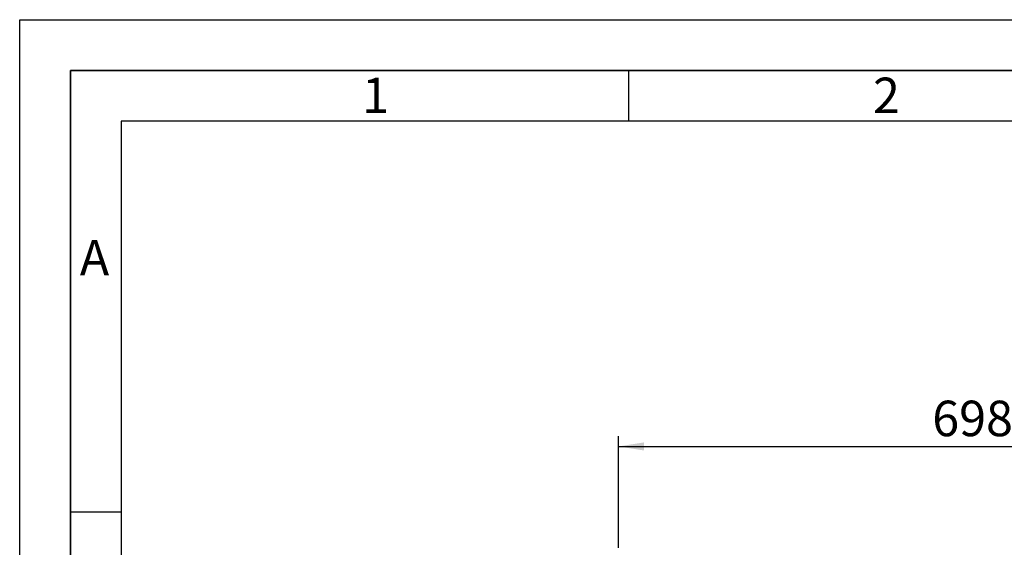
# Paper-space layout 'Blatt1' of a CAD drawing. Units: millimetres. Extents: x 0 to 4200, y 0 to 2970.
# Drawn here: x 0 to 970, y 2450 to 2970 of the extents above; entities that cross this region are included whole.
import ezdxf

# ---------------------------------------------------------------- set-up
doc = ezdxf.new("R2010")
doc.units = ezdxf.units.MM
for name, color, linetype in [('1', 7, 'Continuous'), ('61', 7, 'Continuous'), ('62', 7, 'Continuous')]:
    doc.layers.add(name, color=color, linetype=linetype)
doc.styles.add('SLDTEXTSTYLE0', font='TXT', dxfattribs={"width": 0.75})
doc.styles.add('SLDTEXTSTYLE1', font='TXT', dxfattribs={"width": 0.605})
doc.dimstyles.new('SLDDIMSTYLE0', dxfattribs={"dimtxt": 35, "dimasz": 25, "dimexe": 0, "dimexo": 0.0625, "dimgap": 8.75, "dimtad": 1, "dimdec": 0, "dimlfac": 1.428571, "dimrnd": 1e-09, "dimzin": 12, "dimdsep": 46, "dimtxsty": 'SLDTEXTSTYLE1', "dimsah": 1, "dimcen": 0.09, "dimadec": 0, "dimazin": 3, "dimtfac": 1, "dimtdec": 0, "dimtofl": 0, "dimtmove": 0, "dimatfit": 3, "dimfxl": 1, "dimfrac": 2, "dimtolj": 1, "dimtzin": 12, "dimarcsym": 0})

# ---------------------------------------------------------------- blocks, each defined once
blk = doc.blocks.new('_D')
at = {"layer": '1', "ltscale": 10}
for p, q in [((590.24, 2449.39), (590.24, 2559.39)), ((1288.54, 1844.09), (1288.54, 2559.39)), ((590.24, 2549.39), (1288.54, 2549.39))]:
    blk.add_line(p, q, dxfattribs=at)
for points in [[(590.24, 2549.39), (615.24, 2545.39), (615.24, 2553.39)], [(1288.54, 2549.39), (1263.54, 2553.39), (1263.54, 2545.39)]]:
    blk.add_solid(points, dxfattribs=at)
at = {"layer": '1', "ltscale": 10, "insert": (899.29, 2594.51), "char_height": 35, "attachment_point": 1, "style": 'SLDTEXTSTYLE1'}
blk.add_mtext('698', dxfattribs=at)

psp = doc.layouts.new('Blatt1')

# ---------------------------------------------------------------- linework, layer by layer
at = {"layer": '61', "ltscale": 10}
for p, q in [((0, 0), (0, 2970)), ((0, 2970), (4200, 2970))]:
    psp.add_line(p, q, dxfattribs=at)
at = {"layer": '61', "color": 7, "linetype": 'Continuous', "lineweight": 35, "ltscale": 10}
for p, q in [((4150, 2920), (50, 2920)), ((50, 2920), (50, 50))]:
    psp.add_line(p, q, dxfattribs=at)
at = {"layer": '61', "color": 7, "linetype": 'Continuous', "ltscale": 10}
for p, q in [((4100, 2870), (100, 2870)), ((100, 2870), (100, 100))]:
    psp.add_line(p, q, dxfattribs=at)
at = {"layer": '62', "color": 7, "linetype": 'Continuous', "ltscale": 10}
for p, q in [((600, 2920), (600, 2870)), ((50, 2485), (100, 2485))]:
    psp.add_line(p, q, dxfattribs=at)

# ---------------------------------------------------------------- texts
at = {"layer": '62', "ltscale": 10, "char_height": 35, "attachment_point": 2, "style": 'SLDTEXTSTYLE0'}
for s, insert in [('1', (350.726, 2912.895)), ('2', (854.141, 2912.895)), ('A', (73.738, 2752.895))]:
    psp.add_mtext(s, dxfattribs=dict(at, insert=insert))

# ---------------------------------------------------------------- dimensions: what is measured, and where the dimension line sits
at = {"layer": '1', "ltscale": 10}
dim = psp.add_linear_dim(base=(1288.542, 2549.391), p1=(590.245, 2439.391), p2=(1288.542, 1834.091), dimstyle='SLDDIMSTYLE0', dxfattribs=at)
dim.commit()
dim.dimension.update_dxf_attribs({"geometry": '_D', "text_midpoint": (939.394, 2549.391), "dimtype": 160})

doc.saveas('drawing.dxf')
